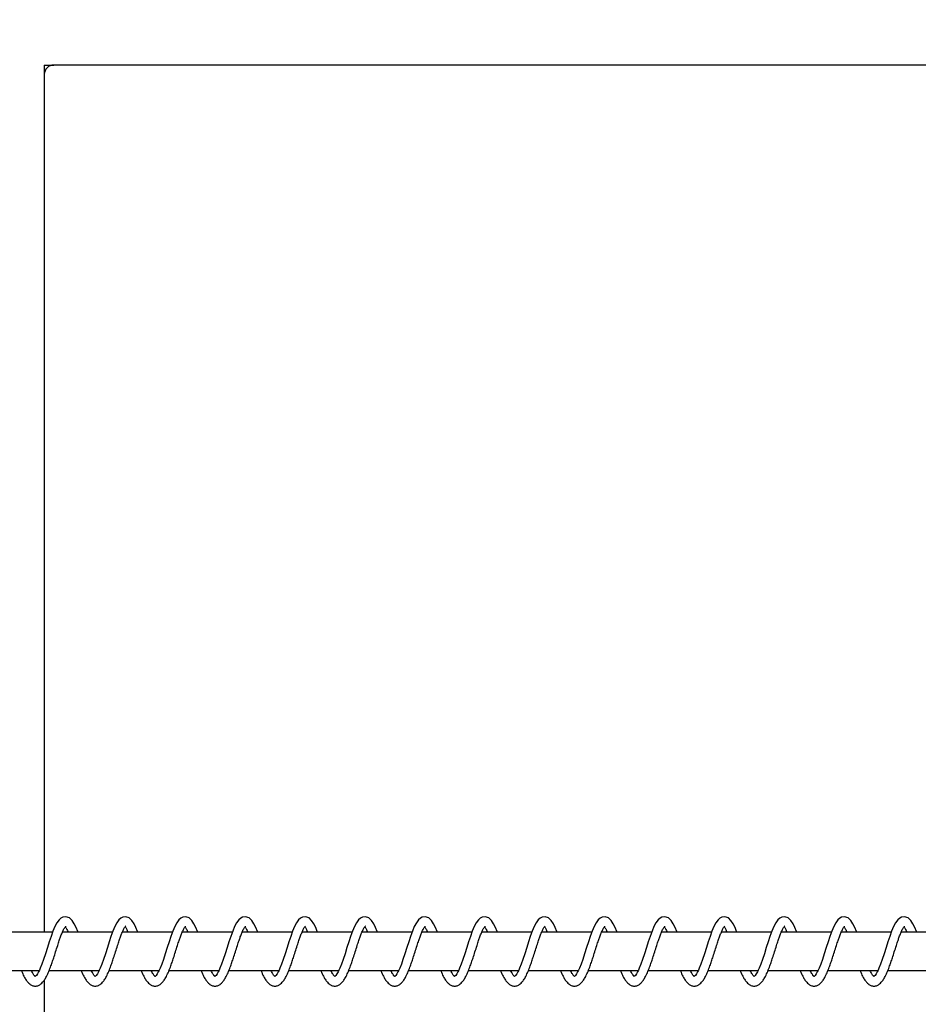
# Model space of a CAD drawing. Units: millimetres. Extents: x -12492 to 12126, y -3166 to 4401.
# Drawn here: x -9227 to -8852, y 1256 to 1667 of the extents above; entities that cross this region are included whole.
import ezdxf

# ---------------------------------------------------------------- set-up
doc = ezdxf.new("R2010")
doc.units = ezdxf.units.MM
doc.layers.add('WYMIARY', color=7, linetype='Continuous')
doc.styles.add('SLDTEXTSTYLE0', font='TXT', dxfattribs={"width": 0.75})
doc.dimstyles.new('SLDDIMSTYLE0', dxfattribs={"dimtxt": 132.291667, "dimasz": 3.302, "dimexe": 0, "dimexo": 0.0625, "dimgap": 33.072917, "dimtad": 1, "dimdec": 0, "dimrnd": 1e-09, "dimzin": 12, "dimdsep": 46, "dimtxsty": 'SLDTEXTSTYLE0', "dimsah": 1, "dimcen": 0.09, "dimadec": 0, "dimazin": 3, "dimtfac": 1, "dimtdec": 0, "dimtofl": 0, "dimtmove": 0, "dimatfit": 3, "dimfxl": 0, "dimfrac": 2, "dimtolj": 1, "dimtzin": 12, "dimarcsym": 0})

# ---------------------------------------------------------------- blocks, each defined once
blk = doc.blocks.new('_D')
at = {"layer": 'WYMIARY'}
for p, q in [((-7143.9, 1277.67), (-7143.9, 3277.67)), ((-8444.85, 1277.67), (-7142.9, 1277.67))]:
    blk.add_line(p, q, dxfattribs=at)
for points in [[(-7143.9, 3277.67), (-7144.41, 3274.37), (-7143.39, 3274.37)], [(-7143.9, 1277.67), (-7143.39, 1280.97), (-7144.41, 1280.97)]]:
    blk.add_solid(points, dxfattribs=at)
at = {"layer": 'WYMIARY', "insert": (-7314.43, 2300.17), "char_height": 132.292, "attachment_point": 1, "rotation": 90, "style": 'SLDTEXTSTYLE0'}
blk.add_mtext('2000', dxfattribs=at)

msp = doc.modelspace()

# ---------------------------------------------------------------- linework, layer by layer
at = {"color": 7, "linetype": 'Continuous', "lineweight": 25}
for p, q in [((-9216.86, 1647.67), (-9216.86, 1643.67)), ((-9216.86, 1647.67), (-9212.86, 1647.67)), ((-8480.86, 1647.67), (-9212.86, 1647.67)), ((-9216.86, 1643.67), (-9216.86, 1285.67)), ((-9213.39, 1285.67), (-9234.27, 1285.67)), ((-9188.4, 1285.67), (-9209.28, 1285.67)), ((-9163.41, 1285.67), (-9184.29, 1285.67)), ((-9138.41, 1285.67), (-9159.29, 1285.67)), ((-9113.42, 1285.67), (-9134.3, 1285.67)), ((-9088.43, 1285.67), (-9109.31, 1285.67)), ((-9063.44, 1285.67), (-9084.32, 1285.67)), ((-9038.44, 1285.67), (-9059.33, 1285.67)), ((-9013.45, 1285.67), (-9034.33, 1285.67)), ((-8988.46, 1285.67), (-9009.34, 1285.67)), ((-8963.47, 1285.67), (-8984.35, 1285.67)), ((-8938.48, 1285.67), (-8959.36, 1285.67)), ((-8913.48, 1285.67), (-8934.37, 1285.67)), ((-8888.49, 1285.67), (-8909.37, 1285.67)), ((-8863.5, 1285.67), (-8884.38, 1285.67)), ((-8838.51, 1285.67), (-8859.39, 1285.67)), ((-9239.81, 1269.67), (-9218.98, 1269.67)), ((-9214.81, 1269.67), (-9193.98, 1269.67)), ((-9189.82, 1269.67), (-9168.99, 1269.67)), ((-9164.83, 1269.67), (-9144, 1269.67)), ((-9139.84, 1269.67), (-9119.01, 1269.67)), ((-9114.85, 1269.67), (-9094.02, 1269.67)), ((-9089.85, 1269.67), (-9069.02, 1269.67)), ((-9064.86, 1269.67), (-9044.03, 1269.67)), ((-9039.87, 1269.67), (-9019.04, 1269.67)), ((-9014.88, 1269.67), (-8994.05, 1269.67)), ((-8989.88, 1269.67), (-8969.05, 1269.67)), ((-8964.89, 1269.67), (-8944.06, 1269.67)), ((-8939.9, 1269.67), (-8919.07, 1269.67)), ((-8914.91, 1269.67), (-8894.08, 1269.67)), ((-8889.92, 1269.67), (-8869.09, 1269.67)), ((-8864.92, 1269.67), (-8844.09, 1269.67)), ((-9216.86, 1265.65), (-9216.86, 911.67))]:
    msp.add_line(p, q, dxfattribs=at)
at = {"color": 7, "linetype": 'Continuous', "lineweight": 25, "flags": 128}
for points in [[(-9202.82, 1285.67), (-9202.91, 1285.91), (-9203.59, 1287.59), (-9204.39, 1289.24), (-9205.27, 1290.59), (-9206.36, 1291.62), (-9207.84, 1292.16), (-9209.08, 1292), (-9209.88, 1291.59), (-9210.7, 1290.87), (-9211.59, 1289.65), (-9212.42, 1288.06), (-9213.23, 1286.12), (-9214.01, 1283.94), (-9214.77, 1281.64), (-9215.54, 1279.25), (-9216.35, 1276.71), (-9217.15, 1274.3), (-9217.85, 1272.36), (-9218.53, 1270.66), (-9218.88, 1269.86), (-9219.26, 1269.09), (-9219.7, 1268.3), (-9220.15, 1267.64), (-9220.47, 1267.27), (-9220.6, 1267.17), (-9220.6, 1267.17)], [(-9177.83, 1285.67), (-9177.92, 1285.91), (-9178.59, 1287.59), (-9179.4, 1289.24), (-9180.28, 1290.59), (-9181.37, 1291.62), (-9182.85, 1292.16), (-9184.09, 1292), (-9184.89, 1291.59), (-9185.7, 1290.87), (-9186.59, 1289.65), (-9187.43, 1288.06), (-9188.24, 1286.12), (-9189.02, 1283.94), (-9189.78, 1281.64), (-9190.54, 1279.25), (-9191.36, 1276.71), (-9192.16, 1274.3), (-9192.85, 1272.36), (-9193.53, 1270.66), (-9193.89, 1269.86), (-9194.27, 1269.09), (-9194.71, 1268.3), (-9195.15, 1267.64), (-9195.48, 1267.27), (-9195.61, 1267.17), (-9195.61, 1267.17)], [(-9152.83, 1285.67), (-9152.92, 1285.91), (-9153.6, 1287.59), (-9154.41, 1289.24), (-9155.29, 1290.59), (-9156.38, 1291.62), (-9157.86, 1292.16), (-9159.1, 1292), (-9159.9, 1291.59), (-9160.71, 1290.87), (-9161.6, 1289.65), (-9162.43, 1288.06), (-9163.24, 1286.12), (-9164.03, 1283.94), (-9164.79, 1281.64), (-9165.55, 1279.25), (-9166.36, 1276.71), (-9167.16, 1274.3), (-9167.86, 1272.36), (-9168.54, 1270.66), (-9168.9, 1269.86), (-9169.28, 1269.09), (-9169.72, 1268.3), (-9170.16, 1267.64), (-9170.49, 1267.27), (-9170.62, 1267.17), (-9170.62, 1267.17)], [(-9127.84, 1285.67), (-9127.93, 1285.91), (-9128.61, 1287.59), (-9129.41, 1289.24), (-9130.3, 1290.59), (-9131.39, 1291.62), (-9132.87, 1292.16), (-9134.11, 1292), (-9134.91, 1291.59), (-9135.72, 1290.87), (-9136.61, 1289.65), (-9137.44, 1288.06), (-9138.25, 1286.12), (-9139.04, 1283.94), (-9139.8, 1281.64), (-9140.56, 1279.25), (-9141.37, 1276.71), (-9142.17, 1274.3), (-9142.87, 1272.36), (-9143.55, 1270.66), (-9143.91, 1269.86), (-9144.28, 1269.09), (-9144.73, 1268.3), (-9145.17, 1267.64), (-9145.49, 1267.27), (-9145.63, 1267.17), (-9145.63, 1267.17)], [(-9102.85, 1285.67), (-9102.94, 1285.91), (-9103.62, 1287.59), (-9104.42, 1289.24), (-9105.31, 1290.59), (-9106.4, 1291.62), (-9107.87, 1292.16), (-9109.11, 1292), (-9109.91, 1291.59), (-9110.73, 1290.87), (-9111.62, 1289.65), (-9112.45, 1288.06), (-9113.26, 1286.12), (-9114.05, 1283.94), (-9114.8, 1281.64), (-9115.57, 1279.25), (-9116.38, 1276.71), (-9117.18, 1274.3), (-9117.88, 1272.36), (-9118.56, 1270.66), (-9118.91, 1269.86), (-9119.29, 1269.09), (-9119.74, 1268.3), (-9120.18, 1267.64), (-9120.5, 1267.27), (-9120.63, 1267.17), (-9120.63, 1267.17)], [(-9077.86, 1285.67), (-9077.95, 1285.91), (-9078.63, 1287.59), (-9079.43, 1289.24), (-9080.31, 1290.59), (-9081.4, 1291.62), (-9082.88, 1292.16), (-9084.12, 1292), (-9084.92, 1291.59), (-9085.74, 1290.87), (-9086.62, 1289.65), (-9087.46, 1288.06), (-9088.27, 1286.12), (-9089.05, 1283.94), (-9089.81, 1281.64), (-9090.58, 1279.25), (-9091.39, 1276.71), (-9092.19, 1274.3), (-9092.88, 1272.36), (-9093.57, 1270.66), (-9093.92, 1269.86), (-9094.3, 1269.09), (-9094.74, 1268.3), (-9095.18, 1267.64), (-9095.51, 1267.27), (-9095.64, 1267.17), (-9095.64, 1267.17)], [(-9052.87, 1285.67), (-9052.96, 1285.91), (-9053.63, 1287.59), (-9054.44, 1289.24), (-9055.32, 1290.59), (-9056.41, 1291.62), (-9057.89, 1292.16), (-9059.13, 1292), (-9059.93, 1291.59), (-9060.74, 1290.87), (-9061.63, 1289.65), (-9062.47, 1288.06), (-9063.27, 1286.12), (-9064.06, 1283.94), (-9064.82, 1281.64), (-9065.58, 1279.25), (-9066.4, 1276.71), (-9067.2, 1274.3), (-9067.89, 1272.36), (-9068.57, 1270.66), (-9068.93, 1269.86), (-9069.31, 1269.09), (-9069.75, 1268.3), (-9070.19, 1267.64), (-9070.52, 1267.27), (-9070.65, 1267.17), (-9070.65, 1267.17)], [(-9027.87, 1285.67), (-9027.96, 1285.91), (-9028.64, 1287.59), (-9029.45, 1289.24), (-9030.33, 1290.59), (-9031.42, 1291.62), (-9032.9, 1292.16), (-9034.14, 1292), (-9034.94, 1291.59), (-9035.75, 1290.87), (-9036.64, 1289.65), (-9037.47, 1288.06), (-9038.28, 1286.12), (-9039.07, 1283.94), (-9039.83, 1281.64), (-9040.59, 1279.25), (-9041.4, 1276.71), (-9042.2, 1274.3), (-9042.9, 1272.36), (-9043.58, 1270.66), (-9043.94, 1269.86), (-9044.32, 1269.09), (-9044.76, 1268.3), (-9045.2, 1267.64), (-9045.53, 1267.27), (-9045.66, 1267.17), (-9045.66, 1267.17)], [(-9002.88, 1285.67), (-9002.97, 1285.91), (-9003.65, 1287.59), (-9004.45, 1289.24), (-9005.34, 1290.59), (-9006.43, 1291.62), (-9007.91, 1292.16), (-9009.15, 1292), (-9009.95, 1291.59), (-9010.76, 1290.87), (-9011.65, 1289.65), (-9012.48, 1288.06), (-9013.29, 1286.12), (-9014.08, 1283.94), (-9014.84, 1281.64), (-9015.6, 1279.25), (-9016.41, 1276.71), (-9017.21, 1274.3), (-9017.91, 1272.36), (-9018.59, 1270.66), (-9018.94, 1269.86), (-9019.32, 1269.09), (-9019.77, 1268.3), (-9020.21, 1267.64), (-9020.53, 1267.27), (-9020.67, 1267.17), (-9020.67, 1267.17)], [(-8977.89, 1285.67), (-8977.98, 1285.91), (-8978.66, 1287.59), (-8979.46, 1289.24), (-8980.34, 1290.59), (-8981.44, 1291.62), (-8982.91, 1292.16), (-8984.15, 1292), (-8984.95, 1291.59), (-8985.77, 1290.87), (-8986.66, 1289.65), (-8987.49, 1288.06), (-8988.3, 1286.12), (-8989.09, 1283.94), (-8989.84, 1281.64), (-8990.61, 1279.25), (-8991.42, 1276.71), (-8992.22, 1274.3), (-8992.92, 1272.36), (-8993.6, 1270.66), (-8993.95, 1269.86), (-8994.33, 1269.09), (-8994.78, 1268.3), (-8995.22, 1267.64), (-8995.54, 1267.27), (-8995.67, 1267.17), (-8995.67, 1267.17)], [(-8952.9, 1285.67), (-8952.99, 1285.91), (-8953.67, 1287.59), (-8954.47, 1289.24), (-8955.35, 1290.59), (-8956.44, 1291.62), (-8957.92, 1292.16), (-8959.16, 1292), (-8959.96, 1291.59), (-8960.78, 1290.87), (-8961.66, 1289.65), (-8962.5, 1288.06), (-8963.31, 1286.12), (-8964.09, 1283.94), (-8964.85, 1281.64), (-8965.62, 1279.25), (-8966.43, 1276.71), (-8967.23, 1274.3), (-8967.92, 1272.36), (-8968.61, 1270.66), (-8968.96, 1269.86), (-8969.34, 1269.09), (-8969.78, 1268.3), (-8970.22, 1267.64), (-8970.55, 1267.27), (-8970.68, 1267.17), (-8970.68, 1267.17)], [(-8927.91, 1285.67), (-8928, 1285.91), (-8928.67, 1287.59), (-8929.48, 1289.24), (-8930.36, 1290.59), (-8931.45, 1291.62), (-8932.93, 1292.16), (-8934.17, 1292), (-8934.97, 1291.59), (-8935.78, 1290.87), (-8936.67, 1289.65), (-8937.51, 1288.06), (-8938.31, 1286.12), (-8939.1, 1283.94), (-8939.86, 1281.64), (-8940.62, 1279.25), (-8941.44, 1276.71), (-8942.24, 1274.3), (-8942.93, 1272.36), (-8943.61, 1270.66), (-8943.97, 1269.86), (-8944.35, 1269.09), (-8944.79, 1268.3), (-8945.23, 1267.64), (-8945.56, 1267.27), (-8945.69, 1267.17), (-8945.69, 1267.17)], [(-8902.91, 1285.67), (-8903, 1285.91), (-8903.68, 1287.59), (-8904.49, 1289.24), (-8905.37, 1290.59), (-8906.46, 1291.62), (-8907.94, 1292.16), (-8909.18, 1292), (-8909.98, 1291.59), (-8910.79, 1290.87), (-8911.68, 1289.65), (-8912.51, 1288.06), (-8913.32, 1286.12), (-8914.11, 1283.94), (-8914.87, 1281.64), (-8915.63, 1279.25), (-8916.44, 1276.71), (-8917.24, 1274.3), (-8917.94, 1272.36), (-8918.62, 1270.66), (-8918.98, 1269.86), (-8919.35, 1269.09), (-8919.8, 1268.3), (-8920.24, 1267.64), (-8920.57, 1267.27), (-8920.7, 1267.17), (-8920.7, 1267.17)], [(-8877.92, 1285.67), (-8878.01, 1285.91), (-8878.69, 1287.59), (-8879.49, 1289.24), (-8880.38, 1290.59), (-8881.47, 1291.62), (-8882.95, 1292.16), (-8884.19, 1292), (-8884.99, 1291.59), (-8885.8, 1290.87), (-8886.69, 1289.65), (-8887.52, 1288.06), (-8888.33, 1286.12), (-8889.12, 1283.94), (-8889.88, 1281.64), (-8890.64, 1279.25), (-8891.45, 1276.71), (-8892.25, 1274.3), (-8892.95, 1272.36), (-8893.63, 1270.66), (-8893.98, 1269.86), (-8894.36, 1269.09), (-8894.81, 1268.3), (-8895.25, 1267.64), (-8895.57, 1267.27), (-8895.71, 1267.17), (-8895.71, 1267.17)], [(-8852.93, 1285.67), (-8853.02, 1285.91), (-8853.7, 1287.59), (-8854.5, 1289.24), (-8855.38, 1290.59), (-8856.47, 1291.62), (-8857.95, 1292.16), (-8859.19, 1292), (-8859.99, 1291.59), (-8860.81, 1290.87), (-8861.7, 1289.65), (-8862.53, 1288.06), (-8863.34, 1286.12), (-8864.13, 1283.94), (-8864.88, 1281.64), (-8865.65, 1279.25), (-8866.46, 1276.71), (-8867.26, 1274.3), (-8867.96, 1272.36), (-8868.64, 1270.66), (-8868.99, 1269.86), (-8869.37, 1269.09), (-8869.82, 1268.3), (-8870.26, 1267.64), (-8870.58, 1267.27), (-8870.71, 1267.17), (-8870.71, 1267.17)]]:
    msp.add_lwpolyline(points, dxfattribs=at)
at = {"color": 7, "linetype": 'Continuous', "lineweight": 25}
msp.add_arc((-9212.86, 1643.67), 4, 90, 180, dxfattribs=at)
for points, knots in [([(-9220.6, 1263.17), (-9220.16, 1263.22), (-9219.34, 1263.32), (-9218.32, 1263.97), (-9217.59, 1264.67), (-9216.86, 1265.56), (-9216.08, 1266.83), (-9215.17, 1268.71), (-9214.3, 1270.89), (-9213.55, 1273.01), (-9212.84, 1275.13), (-9212.08, 1277.52), (-9211.31, 1279.99), (-9210.61, 1282.1), (-9210.01, 1283.84), (-9209.41, 1285.42), (-9208.74, 1286.9), (-9208.19, 1287.93), (-9207.77, 1288.22), (-9207.88, 1288.21), (-9207.89, 1288.2)], [0, 0, 0, 0, 0.0629583, 0.114674, 0.1552741, 0.1857176, 0.2456718, 0.320068, 0.3929016, 0.4495751, 0.5010471, 0.566449, 0.6389221, 0.6971043, 0.743892, 0.7974051, 0.8587593, 0.9257424, 0.9954872, 1, 1, 1, 1]), ([(-9208.11, 1287.91), (-9208.04, 1287.81), (-9207.81, 1287.52), (-9207.37, 1286.74), (-9207.04, 1285.91), (-9206.94, 1285.67)], [0, 0, 0, 0, 0.264142, 0.78718, 1, 1, 1, 1]), ([(-9195.61, 1263.17), (-9195.16, 1263.22), (-9194.35, 1263.32), (-9193.33, 1263.97), (-9192.59, 1264.67), (-9191.87, 1265.56), (-9191.09, 1266.83), (-9190.18, 1268.71), (-9189.31, 1270.89), (-9188.56, 1273.01), (-9187.85, 1275.13), (-9187.09, 1277.52), (-9186.32, 1279.99), (-9185.62, 1282.1), (-9185.02, 1283.84), (-9184.42, 1285.42), (-9183.75, 1286.9), (-9183.2, 1287.93), (-9182.77, 1288.22), (-9182.89, 1288.21), (-9182.9, 1288.2)], [0, 0, 0, 0, 0.062958, 0.114674, 0.155274, 0.185718, 0.245672, 0.320068, 0.392902, 0.449575, 0.501047, 0.566449, 0.638922, 0.697104, 0.743892, 0.797405, 0.858759, 0.925742, 0.995487, 1, 1, 1, 1]), ([(-9183.12, 1287.91), (-9183.04, 1287.81), (-9182.82, 1287.52), (-9182.38, 1286.74), (-9182.05, 1285.91), (-9181.95, 1285.67)], [0, 0, 0, 0, 0.264142, 0.78718, 1, 1, 1, 1]), ([(-9170.62, 1263.17), (-9170.17, 1263.22), (-9169.36, 1263.32), (-9168.34, 1263.97), (-9167.6, 1264.67), (-9166.88, 1265.56), (-9166.09, 1266.83), (-9165.18, 1268.71), (-9164.32, 1270.89), (-9163.57, 1273.01), (-9162.86, 1275.13), (-9162.1, 1277.52), (-9161.32, 1279.99), (-9160.63, 1282.1), (-9160.03, 1283.84), (-9159.43, 1285.42), (-9158.76, 1286.9), (-9158.21, 1287.93), (-9157.78, 1288.22), (-9157.9, 1288.21), (-9157.9, 1288.2)], [0, 0, 0, 0, 0.062958, 0.114674, 0.155274, 0.185718, 0.245672, 0.320068, 0.392902, 0.449575, 0.501047, 0.566449, 0.638922, 0.697104, 0.743892, 0.797405, 0.858759, 0.925742, 0.995487, 1, 1, 1, 1]), ([(-9158.13, 1287.91), (-9158.05, 1287.81), (-9157.82, 1287.52), (-9157.39, 1286.74), (-9157.05, 1285.91), (-9156.96, 1285.67)], [0, 0, 0, 0, 0.264142, 0.78718, 1, 1, 1, 1]), ([(-9145.63, 1263.17), (-9145.18, 1263.22), (-9144.37, 1263.32), (-9143.34, 1263.97), (-9142.61, 1264.67), (-9141.89, 1265.56), (-9141.1, 1266.83), (-9140.19, 1268.71), (-9139.33, 1270.89), (-9138.58, 1273.01), (-9137.87, 1275.13), (-9137.11, 1277.52), (-9136.33, 1279.99), (-9135.64, 1282.1), (-9135.03, 1283.84), (-9134.43, 1285.42), (-9133.76, 1286.9), (-9133.21, 1287.93), (-9132.79, 1288.22), (-9132.9, 1288.21), (-9132.91, 1288.2)], [0, 0, 0, 0, 0.0629583, 0.114674, 0.1552741, 0.1857176, 0.2456718, 0.320068, 0.3929016, 0.4495751, 0.5010471, 0.566449, 0.6389221, 0.6971043, 0.743892, 0.7974051, 0.8587593, 0.9257424, 0.9954872, 1, 1, 1, 1]), ([(-9133.14, 1287.91), (-9133.06, 1287.81), (-9132.83, 1287.52), (-9132.4, 1286.74), (-9132.06, 1285.91), (-9131.96, 1285.67)], [0, 0, 0, 0, 0.264142, 0.78718, 1, 1, 1, 1]), ([(-9120.63, 1263.17), (-9120.19, 1263.22), (-9119.37, 1263.32), (-9118.35, 1263.97), (-9117.62, 1264.67), (-9116.89, 1265.56), (-9116.11, 1266.83), (-9115.2, 1268.71), (-9114.33, 1270.89), (-9113.59, 1273.01), (-9112.88, 1275.13), (-9112.12, 1277.52), (-9111.34, 1279.99), (-9110.65, 1282.1), (-9110.04, 1283.84), (-9109.44, 1285.42), (-9108.77, 1286.9), (-9108.22, 1287.93), (-9107.8, 1288.22), (-9107.91, 1288.21), (-9107.92, 1288.2)], [0, 0, 0, 0, 0.062958, 0.114674, 0.155274, 0.185718, 0.245672, 0.320068, 0.392902, 0.449575, 0.501047, 0.566449, 0.638922, 0.697104, 0.743892, 0.797405, 0.858759, 0.925742, 0.995487, 1, 1, 1, 1]), ([(-9108.14, 1287.91), (-9108.07, 1287.81), (-9107.84, 1287.52), (-9107.4, 1286.74), (-9107.07, 1285.91), (-9106.97, 1285.67)], [0, 0, 0, 0, 0.264142, 0.78718, 1, 1, 1, 1]), ([(-9095.64, 1263.17), (-9095.19, 1263.22), (-9094.38, 1263.32), (-9093.36, 1263.97), (-9092.63, 1264.67), (-9091.9, 1265.56), (-9091.12, 1266.83), (-9090.21, 1268.71), (-9089.34, 1270.89), (-9088.59, 1273.01), (-9087.88, 1275.13), (-9087.12, 1277.52), (-9086.35, 1279.99), (-9085.65, 1282.1), (-9085.05, 1283.84), (-9084.45, 1285.42), (-9083.78, 1286.9), (-9083.23, 1287.93), (-9082.81, 1288.22), (-9082.92, 1288.21), (-9082.93, 1288.2)], [0, 0, 0, 0, 0.062958, 0.114674, 0.155274, 0.185718, 0.245672, 0.320068, 0.392902, 0.449575, 0.501047, 0.566449, 0.638922, 0.697104, 0.743892, 0.797405, 0.858759, 0.925742, 0.995487, 1, 1, 1, 1]), ([(-9083.15, 1287.91), (-9083.08, 1287.81), (-9082.85, 1287.52), (-9082.41, 1286.74), (-9082.08, 1285.91), (-9081.98, 1285.67)], [0, 0, 0, 0, 0.264142, 0.78718, 1, 1, 1, 1]), ([(-9070.65, 1263.17), (-9070.2, 1263.22), (-9069.39, 1263.32), (-9068.37, 1263.97), (-9067.63, 1264.67), (-9066.91, 1265.56), (-9066.13, 1266.83), (-9065.21, 1268.71), (-9064.35, 1270.89), (-9063.6, 1273.01), (-9062.89, 1275.13), (-9062.13, 1277.52), (-9061.36, 1279.99), (-9060.66, 1282.1), (-9060.06, 1283.84), (-9059.46, 1285.42), (-9058.79, 1286.9), (-9058.24, 1287.93), (-9057.81, 1288.22), (-9057.93, 1288.21), (-9057.94, 1288.2)], [0, 0, 0, 0, 0.062958, 0.114674, 0.155274, 0.185718, 0.245672, 0.320068, 0.392902, 0.449575, 0.501047, 0.566449, 0.638922, 0.697104, 0.743892, 0.797405, 0.858759, 0.925742, 0.995487, 1, 1, 1, 1]), ([(-9058.16, 1287.91), (-9058.08, 1287.81), (-9057.86, 1287.52), (-9057.42, 1286.74), (-9057.08, 1285.91), (-9056.99, 1285.67)], [0, 0, 0, 0, 0.264142, 0.78718, 1, 1, 1, 1]), ([(-9045.66, 1263.17), (-9045.21, 1263.22), (-9044.4, 1263.32), (-9043.38, 1263.97), (-9042.64, 1264.67), (-9041.92, 1265.56), (-9041.13, 1266.83), (-9040.22, 1268.71), (-9039.36, 1270.89), (-9038.61, 1273.01), (-9037.9, 1275.13), (-9037.14, 1277.52), (-9036.36, 1279.99), (-9035.67, 1282.1), (-9035.07, 1283.84), (-9034.47, 1285.42), (-9033.8, 1286.9), (-9033.25, 1287.93), (-9032.82, 1288.22), (-9032.94, 1288.21), (-9032.94, 1288.2)], [0, 0, 0, 0, 0.062958, 0.114674, 0.155274, 0.185718, 0.245672, 0.320068, 0.392902, 0.449575, 0.501047, 0.566449, 0.638922, 0.697104, 0.743892, 0.797405, 0.858759, 0.925742, 0.995487, 1, 1, 1, 1]), ([(-9033.17, 1287.91), (-9033.09, 1287.81), (-9032.86, 1287.52), (-9032.43, 1286.74), (-9032.09, 1285.91), (-9032, 1285.67)], [0, 0, 0, 0, 0.264142, 0.78718, 1, 1, 1, 1]), ([(-9020.67, 1263.17), (-9020.22, 1263.22), (-9019.4, 1263.32), (-9018.38, 1263.97), (-9017.65, 1264.67), (-9016.93, 1265.56), (-9016.14, 1266.83), (-9015.23, 1268.71), (-9014.37, 1270.89), (-9013.62, 1273.01), (-9012.91, 1275.13), (-9012.15, 1277.52), (-9011.37, 1279.99), (-9010.68, 1282.1), (-9010.07, 1283.84), (-9009.47, 1285.42), (-9008.8, 1286.9), (-9008.25, 1287.93), (-9007.83, 1288.22), (-9007.94, 1288.21), (-9007.95, 1288.2)], [0, 0, 0, 0, 0.062958, 0.114674, 0.155274, 0.185718, 0.245672, 0.320068, 0.392902, 0.449575, 0.501047, 0.566449, 0.638922, 0.697104, 0.743892, 0.797405, 0.858759, 0.925742, 0.995487, 1, 1, 1, 1]), ([(-9008.18, 1287.91), (-9008.1, 1287.81), (-9007.87, 1287.52), (-9007.44, 1286.74), (-9007.1, 1285.91), (-9007, 1285.67)], [0, 0, 0, 0, 0.264142, 0.78718, 1, 1, 1, 1]), ([(-8995.67, 1263.17), (-8995.23, 1263.22), (-8994.41, 1263.32), (-8993.39, 1263.97), (-8992.66, 1264.67), (-8991.93, 1265.56), (-8991.15, 1266.83), (-8990.24, 1268.71), (-8989.37, 1270.89), (-8988.63, 1273.01), (-8987.91, 1275.13), (-8987.16, 1277.52), (-8986.38, 1279.99), (-8985.69, 1282.1), (-8985.08, 1283.84), (-8984.48, 1285.42), (-8983.81, 1286.9), (-8983.26, 1287.93), (-8982.84, 1288.22), (-8982.95, 1288.21), (-8982.96, 1288.2)], [0, 0, 0, 0, 0.062958, 0.114674, 0.155274, 0.185718, 0.245672, 0.320068, 0.392902, 0.449575, 0.501047, 0.566449, 0.638922, 0.697104, 0.743892, 0.797405, 0.858759, 0.925742, 0.995487, 1, 1, 1, 1]), ([(-8983.18, 1287.91), (-8983.11, 1287.81), (-8982.88, 1287.52), (-8982.44, 1286.74), (-8982.11, 1285.91), (-8982.01, 1285.67)], [0, 0, 0, 0, 0.264142, 0.78718, 1, 1, 1, 1]), ([(-8970.68, 1263.17), (-8970.23, 1263.22), (-8969.42, 1263.32), (-8968.4, 1263.97), (-8967.67, 1264.67), (-8966.94, 1265.56), (-8966.16, 1266.83), (-8965.25, 1268.71), (-8964.38, 1270.89), (-8963.63, 1273.01), (-8962.92, 1275.13), (-8962.16, 1277.52), (-8961.39, 1279.99), (-8960.69, 1282.1), (-8960.09, 1283.84), (-8959.49, 1285.42), (-8958.82, 1286.9), (-8958.27, 1287.93), (-8957.85, 1288.22), (-8957.96, 1288.21), (-8957.97, 1288.2)], [0, 0, 0, 0, 0.062958, 0.114674, 0.155274, 0.185718, 0.245672, 0.320068, 0.392902, 0.449575, 0.501047, 0.566449, 0.638922, 0.697104, 0.743892, 0.797405, 0.858759, 0.925742, 0.995487, 1, 1, 1, 1]), ([(-8958.19, 1287.91), (-8958.12, 1287.81), (-8957.89, 1287.52), (-8957.45, 1286.74), (-8957.12, 1285.91), (-8957.02, 1285.67)], [0, 0, 0, 0, 0.264142, 0.78718, 1, 1, 1, 1]), ([(-8945.69, 1263.17), (-8945.24, 1263.22), (-8944.43, 1263.32), (-8943.41, 1263.97), (-8942.67, 1264.67), (-8941.95, 1265.56), (-8941.17, 1266.83), (-8940.25, 1268.71), (-8939.39, 1270.89), (-8938.64, 1273.01), (-8937.93, 1275.13), (-8937.17, 1277.52), (-8936.4, 1279.99), (-8935.7, 1282.1), (-8935.1, 1283.84), (-8934.5, 1285.42), (-8933.83, 1286.9), (-8933.28, 1287.93), (-8932.85, 1288.22), (-8932.97, 1288.21), (-8932.98, 1288.2)], [0, 0, 0, 0, 0.062958, 0.114674, 0.155274, 0.185718, 0.245672, 0.320068, 0.392902, 0.449575, 0.501047, 0.566449, 0.638922, 0.697104, 0.743892, 0.797405, 0.858759, 0.925742, 0.995487, 1, 1, 1, 1]), ([(-8933.2, 1287.91), (-8933.12, 1287.81), (-8932.9, 1287.52), (-8932.46, 1286.74), (-8932.12, 1285.91), (-8932.03, 1285.67)], [0, 0, 0, 0, 0.264142, 0.78718, 1, 1, 1, 1]), ([(-8920.7, 1263.17), (-8920.25, 1263.22), (-8919.44, 1263.32), (-8918.42, 1263.97), (-8917.68, 1264.67), (-8916.96, 1265.56), (-8916.17, 1266.83), (-8915.26, 1268.71), (-8914.4, 1270.89), (-8913.65, 1273.01), (-8912.94, 1275.13), (-8912.18, 1277.52), (-8911.4, 1279.99), (-8910.71, 1282.1), (-8910.11, 1283.84), (-8909.51, 1285.42), (-8908.84, 1286.9), (-8908.29, 1287.93), (-8907.86, 1288.22), (-8907.98, 1288.21), (-8907.98, 1288.2)], [0, 0, 0, 0, 0.062958, 0.114674, 0.155274, 0.185718, 0.245672, 0.320068, 0.392902, 0.449575, 0.501047, 0.566449, 0.638922, 0.697104, 0.743892, 0.797405, 0.858759, 0.925742, 0.995487, 1, 1, 1, 1]), ([(-8908.21, 1287.91), (-8908.13, 1287.81), (-8907.9, 1287.52), (-8907.47, 1286.74), (-8907.13, 1285.91), (-8907.04, 1285.67)], [0, 0, 0, 0, 0.264142, 0.78718, 1, 1, 1, 1]), ([(-8895.71, 1263.17), (-8895.26, 1263.22), (-8894.44, 1263.32), (-8893.42, 1263.97), (-8892.69, 1264.67), (-8891.97, 1265.56), (-8891.18, 1266.83), (-8890.27, 1268.71), (-8889.41, 1270.89), (-8888.66, 1273.01), (-8887.95, 1275.13), (-8887.19, 1277.52), (-8886.41, 1279.99), (-8885.72, 1282.1), (-8885.11, 1283.84), (-8884.51, 1285.42), (-8883.84, 1286.9), (-8883.29, 1287.93), (-8882.87, 1288.22), (-8882.98, 1288.21), (-8882.99, 1288.2)], [0, 0, 0, 0, 0.062958, 0.114674, 0.155274, 0.185718, 0.245672, 0.320068, 0.392902, 0.449575, 0.501047, 0.566449, 0.638922, 0.697104, 0.743892, 0.797405, 0.858759, 0.925742, 0.995487, 1, 1, 1, 1]), ([(-8883.22, 1287.91), (-8883.14, 1287.81), (-8882.91, 1287.52), (-8882.48, 1286.74), (-8882.14, 1285.91), (-8882.04, 1285.67)], [0, 0, 0, 0, 0.264142, 0.78718, 1, 1, 1, 1]), ([(-8870.71, 1263.17), (-8870.27, 1263.22), (-8869.45, 1263.32), (-8868.43, 1263.97), (-8867.7, 1264.67), (-8866.97, 1265.56), (-8866.19, 1266.83), (-8865.28, 1268.71), (-8864.41, 1270.89), (-8863.67, 1273.01), (-8862.95, 1275.13), (-8862.2, 1277.52), (-8861.42, 1279.99), (-8860.72, 1282.1), (-8860.12, 1283.84), (-8859.52, 1285.42), (-8858.85, 1286.9), (-8858.3, 1287.93), (-8857.88, 1288.22), (-8857.99, 1288.21), (-8858, 1288.2)], [0, 0, 0, 0, 0.0629583, 0.114674, 0.1552741, 0.1857176, 0.2456718, 0.320068, 0.3929016, 0.4495751, 0.5010471, 0.566449, 0.6389221, 0.6971043, 0.743892, 0.7974051, 0.8587593, 0.9257424, 0.9954872, 1, 1, 1, 1]), ([(-8858.22, 1287.91), (-8858.15, 1287.81), (-8857.92, 1287.52), (-8857.48, 1286.74), (-8857.15, 1285.91), (-8857.05, 1285.67)], [0, 0, 0, 0, 0.264142, 0.78718, 1, 1, 1, 1]), ([(-9226.39, 1269.67), (-9226.3, 1269.43), (-9225.87, 1268.33), (-9225.16, 1266.9), (-9224.35, 1265.57), (-9223.62, 1264.67), (-9222.88, 1263.97), (-9221.86, 1263.32), (-9221.05, 1263.22), (-9220.6, 1263.17)], [0, 0, 0, 0, 0.063831, 0.289486, 0.466102, 0.553625, 0.670341, 0.81901, 1, 1, 1, 1]), ([(-9220.62, 1267.19), (-9220.63, 1267.19), (-9220.64, 1267.2), (-9220.92, 1267.48), (-9221.24, 1267.89), (-9221.7, 1268.6), (-9222.08, 1269.37), (-9222.23, 1269.67)], [0, 0, 0, 0, 0.320271, 0.463593, 0.574642, 0.835816, 1, 1, 1, 1]), ([(-9201.4, 1269.67), (-9201.31, 1269.43), (-9200.88, 1268.33), (-9200.16, 1266.9), (-9199.36, 1265.57), (-9198.63, 1264.67), (-9197.89, 1263.97), (-9196.87, 1263.32), (-9196.06, 1263.22), (-9195.61, 1263.17)], [0, 0, 0, 0, 0.063831, 0.289486, 0.466102, 0.553625, 0.670341, 0.81901, 1, 1, 1, 1]), ([(-9195.63, 1267.19), (-9195.64, 1267.19), (-9195.65, 1267.2), (-9195.92, 1267.48), (-9196.25, 1267.89), (-9196.71, 1268.6), (-9197.09, 1269.37), (-9197.24, 1269.67)], [0, 0, 0, 0, 0.320271, 0.463593, 0.574642, 0.835816, 1, 1, 1, 1]), ([(-9176.41, 1269.67), (-9176.31, 1269.43), (-9175.89, 1268.33), (-9175.17, 1266.9), (-9174.37, 1265.57), (-9173.63, 1264.67), (-9172.9, 1263.97), (-9171.88, 1263.32), (-9171.06, 1263.22), (-9170.62, 1263.17)], [0, 0, 0, 0, 0.063831, 0.289486, 0.466102, 0.553625, 0.670341, 0.81901, 1, 1, 1, 1]), ([(-9170.64, 1267.19), (-9170.65, 1267.19), (-9170.66, 1267.2), (-9170.93, 1267.48), (-9171.26, 1267.89), (-9171.72, 1268.6), (-9172.1, 1269.37), (-9172.25, 1269.67)], [0, 0, 0, 0, 0.320271, 0.463593, 0.574642, 0.835816, 1, 1, 1, 1]), ([(-9151.42, 1269.67), (-9151.32, 1269.43), (-9150.9, 1268.33), (-9150.18, 1266.9), (-9149.37, 1265.57), (-9148.64, 1264.67), (-9147.91, 1263.97), (-9146.89, 1263.32), (-9146.07, 1263.22), (-9145.63, 1263.17)], [0, 0, 0, 0, 0.063831, 0.289486, 0.466102, 0.553625, 0.670341, 0.81901, 1, 1, 1, 1]), ([(-9145.65, 1267.19), (-9145.65, 1267.19), (-9145.66, 1267.2), (-9145.94, 1267.48), (-9146.27, 1267.89), (-9146.73, 1268.6), (-9147.11, 1269.37), (-9147.26, 1269.67)], [0, 0, 0, 0, 0.320271, 0.463593, 0.574642, 0.835816, 1, 1, 1, 1]), ([(-9126.42, 1269.67), (-9126.33, 1269.43), (-9125.9, 1268.33), (-9125.19, 1266.9), (-9124.38, 1265.57), (-9123.65, 1264.67), (-9122.92, 1263.97), (-9121.89, 1263.32), (-9121.08, 1263.22), (-9120.63, 1263.17)], [0, 0, 0, 0, 0.063831, 0.289486, 0.466102, 0.553625, 0.670341, 0.81901, 1, 1, 1, 1]), ([(-9120.66, 1267.19), (-9120.66, 1267.19), (-9120.67, 1267.2), (-9120.95, 1267.48), (-9121.28, 1267.89), (-9121.73, 1268.6), (-9122.12, 1269.37), (-9122.26, 1269.67)], [0, 0, 0, 0, 0.320271, 0.463593, 0.574642, 0.835816, 1, 1, 1, 1]), ([(-9101.43, 1269.67), (-9101.34, 1269.43), (-9100.91, 1268.33), (-9100.2, 1266.9), (-9099.39, 1265.57), (-9098.66, 1264.67), (-9097.92, 1263.97), (-9096.9, 1263.32), (-9096.09, 1263.22), (-9095.64, 1263.17)], [0, 0, 0, 0, 0.063831, 0.289486, 0.466102, 0.553625, 0.670341, 0.81901, 1, 1, 1, 1]), ([(-9095.66, 1267.19), (-9095.67, 1267.19), (-9095.68, 1267.2), (-9095.96, 1267.48), (-9096.28, 1267.89), (-9096.74, 1268.6), (-9097.12, 1269.37), (-9097.27, 1269.67)], [0, 0, 0, 0, 0.320271, 0.463593, 0.574642, 0.835816, 1, 1, 1, 1]), ([(-9076.44, 1269.67), (-9076.35, 1269.43), (-9075.92, 1268.33), (-9075.2, 1266.9), (-9074.4, 1265.57), (-9073.67, 1264.67), (-9072.93, 1263.97), (-9071.91, 1263.32), (-9071.1, 1263.22), (-9070.65, 1263.17)], [0, 0, 0, 0, 0.063831, 0.289486, 0.466102, 0.553625, 0.670341, 0.81901, 1, 1, 1, 1]), ([(-9070.67, 1267.19), (-9070.68, 1267.19), (-9070.69, 1267.2), (-9070.96, 1267.48), (-9071.29, 1267.89), (-9071.75, 1268.6), (-9072.13, 1269.37), (-9072.28, 1269.67)], [0, 0, 0, 0, 0.320271, 0.463593, 0.574642, 0.835816, 1, 1, 1, 1]), ([(-9051.45, 1269.67), (-9051.35, 1269.43), (-9050.93, 1268.33), (-9050.21, 1266.9), (-9049.41, 1265.57), (-9048.67, 1264.67), (-9047.94, 1263.97), (-9046.92, 1263.32), (-9046.1, 1263.22), (-9045.66, 1263.17)], [0, 0, 0, 0, 0.063831, 0.289486, 0.466102, 0.553625, 0.670341, 0.81901, 1, 1, 1, 1]), ([(-9045.68, 1267.19), (-9045.69, 1267.19), (-9045.7, 1267.2), (-9045.97, 1267.48), (-9046.3, 1267.89), (-9046.76, 1268.6), (-9047.14, 1269.37), (-9047.29, 1269.67)], [0, 0, 0, 0, 0.320271, 0.463593, 0.574642, 0.835816, 1, 1, 1, 1]), ([(-9026.46, 1269.67), (-9026.36, 1269.43), (-9025.94, 1268.33), (-9025.22, 1266.9), (-9024.41, 1265.57), (-9023.68, 1264.67), (-9022.95, 1263.97), (-9021.93, 1263.32), (-9021.11, 1263.22), (-9020.67, 1263.17)], [0, 0, 0, 0, 0.0638311, 0.289486, 0.4661023, 0.5536255, 0.6703406, 0.8190104, 1, 1, 1, 1]), ([(-9020.69, 1267.19), (-9020.69, 1267.19), (-9020.7, 1267.2), (-9020.98, 1267.48), (-9021.31, 1267.89), (-9021.76, 1268.6), (-9022.15, 1269.37), (-9022.3, 1269.67)], [0, 0, 0, 0, 0.320271, 0.463593, 0.574642, 0.835816, 1, 1, 1, 1]), ([(-9001.46, 1269.67), (-9001.37, 1269.43), (-9000.94, 1268.33), (-9000.23, 1266.9), (-8999.42, 1265.57), (-8998.69, 1264.67), (-8997.96, 1263.97), (-8996.93, 1263.32), (-8996.12, 1263.22), (-8995.67, 1263.17)], [0, 0, 0, 0, 0.063831, 0.289486, 0.466102, 0.553625, 0.670341, 0.81901, 1, 1, 1, 1]), ([(-8995.7, 1267.19), (-8995.7, 1267.19), (-8995.71, 1267.2), (-8995.99, 1267.48), (-8996.32, 1267.89), (-8996.77, 1268.6), (-8997.16, 1269.37), (-8997.3, 1269.67)], [0, 0, 0, 0, 0.320271, 0.463593, 0.574642, 0.835816, 1, 1, 1, 1]), ([(-8976.47, 1269.67), (-8976.38, 1269.43), (-8975.95, 1268.33), (-8975.24, 1266.9), (-8974.43, 1265.57), (-8973.7, 1264.67), (-8972.96, 1263.97), (-8971.94, 1263.32), (-8971.13, 1263.22), (-8970.68, 1263.17)], [0, 0, 0, 0, 0.0638311, 0.289486, 0.4661023, 0.5536255, 0.6703406, 0.8190104, 1, 1, 1, 1]), ([(-8970.7, 1267.19), (-8970.71, 1267.19), (-8970.72, 1267.2), (-8971, 1267.48), (-8971.32, 1267.89), (-8971.78, 1268.6), (-8972.16, 1269.37), (-8972.31, 1269.67)], [0, 0, 0, 0, 0.320271, 0.463593, 0.574642, 0.835816, 1, 1, 1, 1]), ([(-8951.48, 1269.67), (-8951.39, 1269.43), (-8950.96, 1268.33), (-8950.24, 1266.9), (-8949.44, 1265.57), (-8948.71, 1264.67), (-8947.97, 1263.97), (-8946.95, 1263.32), (-8946.14, 1263.22), (-8945.69, 1263.17)], [0, 0, 0, 0, 0.063831, 0.289486, 0.466102, 0.553625, 0.670341, 0.81901, 1, 1, 1, 1]), ([(-8945.71, 1267.19), (-8945.72, 1267.19), (-8945.73, 1267.2), (-8946, 1267.48), (-8946.33, 1267.89), (-8946.79, 1268.6), (-8947.17, 1269.37), (-8947.32, 1269.67)], [0, 0, 0, 0, 0.320271, 0.463593, 0.574642, 0.835816, 1, 1, 1, 1]), ([(-8926.49, 1269.67), (-8926.39, 1269.43), (-8925.97, 1268.33), (-8925.25, 1266.9), (-8924.44, 1265.57), (-8923.71, 1264.67), (-8922.98, 1263.97), (-8921.96, 1263.32), (-8921.14, 1263.22), (-8920.7, 1263.17)], [0, 0, 0, 0, 0.063831, 0.289486, 0.466102, 0.553625, 0.670341, 0.81901, 1, 1, 1, 1]), ([(-8920.72, 1267.19), (-8920.73, 1267.19), (-8920.74, 1267.2), (-8921.01, 1267.48), (-8921.34, 1267.89), (-8921.8, 1268.6), (-8922.18, 1269.37), (-8922.33, 1269.67)], [0, 0, 0, 0, 0.320271, 0.463593, 0.574642, 0.835816, 1, 1, 1, 1]), ([(-8901.5, 1269.67), (-8901.4, 1269.43), (-8900.98, 1268.33), (-8900.26, 1266.9), (-8899.45, 1265.57), (-8898.72, 1264.67), (-8897.99, 1263.97), (-8896.97, 1263.32), (-8896.15, 1263.22), (-8895.71, 1263.17)], [0, 0, 0, 0, 0.0638311, 0.289486, 0.4661023, 0.5536255, 0.6703406, 0.8190104, 1, 1, 1, 1]), ([(-8895.73, 1267.19), (-8895.73, 1267.19), (-8895.74, 1267.2), (-8896.02, 1267.48), (-8896.35, 1267.89), (-8896.8, 1268.6), (-8897.19, 1269.37), (-8897.34, 1269.67)], [0, 0, 0, 0, 0.320271, 0.463593, 0.574642, 0.835816, 1, 1, 1, 1]), ([(-8876.5, 1269.67), (-8876.41, 1269.43), (-8875.98, 1268.33), (-8875.27, 1266.9), (-8874.46, 1265.57), (-8873.73, 1264.67), (-8873, 1263.97), (-8871.97, 1263.32), (-8871.16, 1263.22), (-8870.71, 1263.17)], [0, 0, 0, 0, 0.063831, 0.289486, 0.466102, 0.553625, 0.670341, 0.81901, 1, 1, 1, 1]), ([(-8870.74, 1267.19), (-8870.74, 1267.19), (-8870.75, 1267.2), (-8871.03, 1267.48), (-8871.36, 1267.89), (-8871.81, 1268.6), (-8872.2, 1269.37), (-8872.34, 1269.67)], [0, 0, 0, 0, 0.320271, 0.463593, 0.574642, 0.835816, 1, 1, 1, 1])]:
    msp.add_open_spline(points, degree=3, knots=knots, dxfattribs=at)

# ---------------------------------------------------------------- dimensions: what is measured, and where the dimension line sits
at = {"layer": 'WYMIARY'}
dim = msp.add_linear_dim(base=(-7143.9, 3277.67), p1=(-8445.85, 1277.67), p2=(-11421.2, 3277.67), angle=90, dimstyle='SLDDIMSTYLE0', dxfattribs=at)
dim.commit()
dim.dimension.update_dxf_attribs({"geometry": '_D', "text_midpoint": (-7143.9, 2495.67), "dimtype": 160})

doc.saveas('drawing.dxf')
